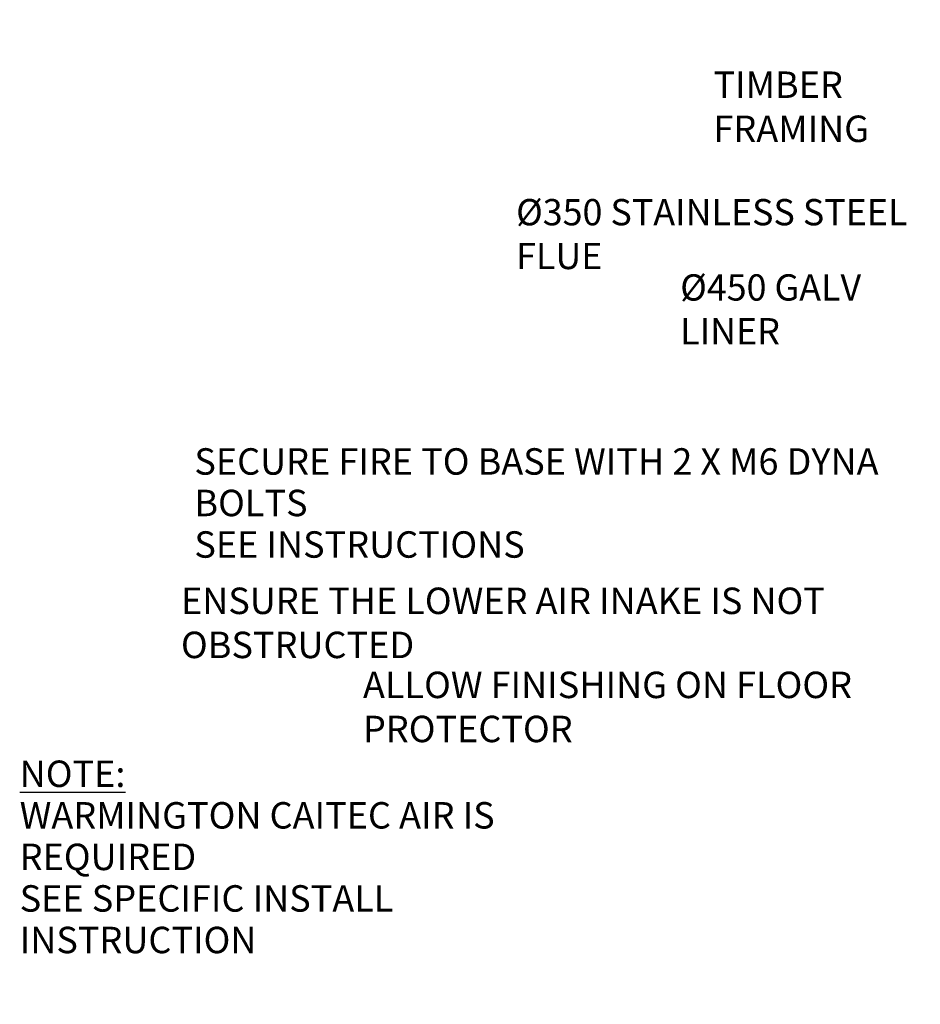
# Model space of a CAD drawing. Units: millimetres. Extents: x 378 to 12023, y 635 to 8196.
# Drawn here: x 5386 to 8110, y 635 to 3614 of the extents above; entities that cross this region are included whole.
import ezdxf

# ---------------------------------------------------------------- set-up
doc = ezdxf.new("R2010")
doc.units = ezdxf.units.MM
doc.header["$LTSCALE"] = 35
doc.layers.add('Hatch', color=7, linetype='Continuous', lineweight=9, true_color=0x1e1e47)
doc.layers.add('Symbols(ISO)', color=7, linetype='Continuous', lineweight=25)
doc.styles.add('Warmington', font='ARIALN.TTF')
doc.styles.add('warmington~0', font='ARIALN.TTF')
doc.dimstyles.new('warmington$7', dxfattribs={"dimscale": 35, "dimtxt": 2, "dimasz": 2.5, "dimexe": 1.6, "dimexo": 1, "dimgap": 0.5, "dimtad": 1, "dimdec": 0, "dimrnd": 1e-08, "dimzin": 0, "dimdsep": 46, "dimtxsty": 'warmington~0', "dimblk": 'OBLIQUE', "dimcen": 0.09, "dimclrd": 7, "dimclre": 8, "dimclrt": 8, "dimadec": 0, "dimazin": 0, "dimtfac": 1.75, "dimtdec": 1, "dimtmove": 0, "dimatfit": 3, "dimfxl": 1, "dimtolj": 1, "dimtzin": 0, "dimlwd": 25, "dimlwe": 25, "dimarcsym": 0})

# ---------------------------------------------------------------- blocks, each defined once
blk = doc.blocks.new('_Oblique')
at = {"color": 0, "linetype": 'ByBlock', "lineweight": -2}
blk.add_line((-0.5, -0.5), (0.5, 0.5), dxfattribs=at)

msp = doc.modelspace()

# ---------------------------------------------------------------- hatches: boundary and pattern name
at = {"layer": 'Hatch'}
h = msp.add_hatch(dxfattribs=at)
h.set_pattern_fill('ANSI31', color=256, scale=889, angle=105, style=0)
h.set_pattern_definition([(150, (0, 0), (-55.5625, -96.237), [])])
edge = h.paths.add_edge_path()
edge.add_line((7188.5, 1864.4), (7188.5, 1864.4))
edge.add_line((7188.5, 1864.4), (7188.5, 1870.9))
edge.add_line((7188.5, 1870.9), (7188, 1870.9))
edge.add_line((7188, 1870.9), (7188, 1864.4))
edge.add_spline(control_points=[(7188, 1864.4), (7188, 1863.9), (7187.9, 1863.4), (7187.6, 1862.4), (7187.3, 1862), (7186.7, 1861.1), (7186.3, 1860.7), (7185.7, 1860.3)], knot_values=[-0.479701, -0.479701, -0.479701, -0.479701, -0.329402, -0.329402, -0.178446, -0.178446, 0, 0, 0, 0], degree=3, periodic=0)
edge.add_ellipse((7188.5, 1855.9), major_axis=(-2.77, 4.46), ratio=1, start_angle=0, end_angle=58.1443)
edge.add_line((7183.3, 1855.9), (7183.3, 1830.9))
edge.add_line((7183.3, 1830.9), (7183.8, 1830.9))
edge.add_line((7183.8, 1830.9), (7183.8, 1855.9))
edge.add_ellipse((7188.5, 1855.9), major_axis=(-4.67, 0), ratio=1, start_angle=302.3688, end_angle=360, ccw=False)
edge.add_spline(control_points=[(7186, 1859.8), (7186.5, 1860.1), (7186.9, 1860.5), (7187.6, 1861.4), (7187.9, 1861.9), (7188.4, 1863), (7188.5, 1863.7), (7188.5, 1864.4)], knot_values=[-0.541498, -0.541498, -0.541498, -0.541498, -0.373156, -0.373156, -0.204667, -0.204667, 0, 0, 0, 0], degree=3, periodic=0)
edge = h.paths.add_edge_path()
edge.add_line((6838.5, 1870.9), (6838.5, 1864.4))
edge.add_spline(control_points=[(6838.5, 1864.4), (6838.5, 1863.8), (6838.6, 1863.2), (6839, 1862.2), (6839.2, 1861.7), (6840, 1860.7), (6840.5, 1860.2), (6841, 1859.8)], knot_values=[-0.540176, -0.540176, -0.540176, -0.540176, -0.37278, -0.37278, -0.20441, -0.20441, 0, 0, 0, 0], degree=3, periodic=0)
edge.add_ellipse((6838.5, 1855.9), major_axis=(2.5, 3.94), ratio=1, start_angle=302.3697, end_angle=360, ccw=False)
edge.add_line((6843.2, 1855.9), (6843.2, 1830.9))
edge.add_line((6843.2, 1830.9), (6843.8, 1830.9))
edge.add_line((6843.8, 1830.9), (6843.8, 1855.9))
edge.add_ellipse((6838.5, 1855.9), major_axis=(5.25, 0), ratio=1, start_angle=0, end_angle=58.1435)
edge.add_spline(control_points=[(6841.3, 1860.3), (6840.9, 1860.6), (6840.5, 1860.9), (6839.9, 1861.7), (6839.6, 1862.1), (6839.2, 1863.2), (6839.1, 1863.8), (6839.1, 1864.4)], knot_values=[-0.480521, -0.480521, -0.480521, -0.480521, -0.331476, -0.331476, -0.182048, -0.182048, 0, 0, 0, 0], degree=3, periodic=0)
edge.add_line((6839.1, 1864.4), (6839.1, 1870.9))
edge.add_line((6839.1, 1870.9), (6838.5, 1870.9))
h = msp.add_hatch(dxfattribs=at)
h.set_pattern_fill('ANSI31', color=256, scale=889, angle=15, style=0)
h.set_pattern_definition([(60, (0, 0), (-96.237, 55.5625), [])])
h.paths.add_polyline_path([(6827, 1820.9), (6827, 1817.9), (6830, 1817.9), (6838.5, 1817.9), (6838.5, 1820.9), (6835.5, 1820.9)])
h.paths.add_polyline_path([(7200, 1817.9), (7200, 1820.9), (7191.5, 1820.9), (7188.5, 1820.9), (7188.5, 1817.9), (7197, 1817.9)])
h = msp.add_hatch(dxfattribs=at)
h.set_pattern_fill('ANSI31', color=256, scale=889, angle=75, style=0)
h.set_pattern_definition([(120, (0, 0), (-96.237, -55.5625), [])])
h.paths.add_polyline_path([(6741.3, 1419.9), (6741.3, 1413.1), (6741.3, 1401.4), (6741.3, 1369.9), (6746.3, 1369.9), (6746.3, 1419.9)])
h = msp.add_hatch(dxfattribs=at)
h.set_pattern_fill('ANSI31', color=256, scale=889, style=0)
h.set_pattern_definition([(45, (0, 0), (-78.5772, 78.5772), [])])
h.paths.add_polyline_path([(7196.3, 644.9), (7176.3, 644.9), (7176.3, 634.9), (7196.3, 634.9)])

# ---------------------------------------------------------------- texts
at = {"layer": 'Symbols(ISO)', "color": 8, "true_color": 0x808080, "attachment_point": 1, "style": 'warmington~0'}
for s, insert, char_height, width in [('{\\fArial Narrow|b0|i0;TIMBER FRAMING}', (7484.5, 3456.9), 80, 794.255), ('{\\fArial Narrow|b0|i0;\\H79.4904;Ø350 STAINLESS STEEL FLUE}', (6887.5, 3071), 79.49, 1320.769), ('{\\fArial Narrow|b0|i0;\\H79.4904;Ø450 GALV LINER}', (7383.8, 2843.3), 79.49, 784.531), ('{\\fArial Narrow|b0|i0;ENSURE THE LOWER AIR INAKE IS NOT OBSTRUCTED}', (5873.7, 1895.5), 80, 2418.533), ('{\\fArial Narrow|b0|i0;ALLOW FINISHING ON FLOOR PROTECTOR}', (6424.2, 1641.2), 80, 1914.564)]:
    msp.add_mtext(s, dxfattribs=dict(at, insert=insert, char_height=char_height, width=width))
at = {"layer": 'Symbols(ISO)', "color": 8, "true_color": 0x808080, "insert": (5914.2, 2317.1), "char_height": 80, "width": 2220.232, "attachment_point": 1, "line_spacing_factor": 0.941891, "style": 'warmington~0'}
msp.add_mtext('{\\fArial Narrow|b0|i0;SECURE FIRE TO BASE WITH 2 X M6 DYNA BOLTS\\P\\fArial Narrow|b0|i0;SEE INSTRUCTIONS}', dxfattribs=at)
at = {"layer": 'Symbols(ISO)', "color": 7, "insert": (5385.8, 1372.3), "char_height": 80, "width": 1822.79, "attachment_point": 1, "line_spacing_factor": 0.942657, "style": 'Warmington'}
msp.add_mtext('{\\fArial Narrow|b1|i0;\\H80.0000;\\LNOTE:\\P\\l\\fArial Narrow|b1|i0;\\H80.0000;WARMINGTON CAITEC AIR IS REQUIRED\\PSEE SPECIFIC INSTALL INSTRUCTION}', dxfattribs=at)

# ---------------------------------------------------------------- leaders
at = {"layer": 'Symbols(ISO)', "color": 7, "linetype": 'Continuous', "lineweight": 25, "annotation_type": 0, "has_hookline": 1, "hookline_direction": 1}
for points, text_width in [([(8830.6, 3662.1), (8383.7, 3416.9), (8296.2, 3416.9)], 786.4), ([(9115.4, 3060.9), (8225.8, 3031)], 1312.1), ([(8928.2, 2986.3), (8185.8, 2803.3)], 779.4), ([(9097.2, 1288.2), (8239.5, 2277.1), (8152, 2277.1)], 2211.3), ([(8992.7, 1288.2), (8397.2, 1855.5), (8309.7, 1855.5)], 2406.2), ([(8654.8, 1286.6), (8443.7, 1601.2), (8356.2, 1601.2)], 1913.3)]:
    msp.add_leader(points, dimstyle='warmington$7', override={"dimtad": 0}, dxfattribs=dict(at, text_width=text_width))

doc.saveas('drawing.dxf')
